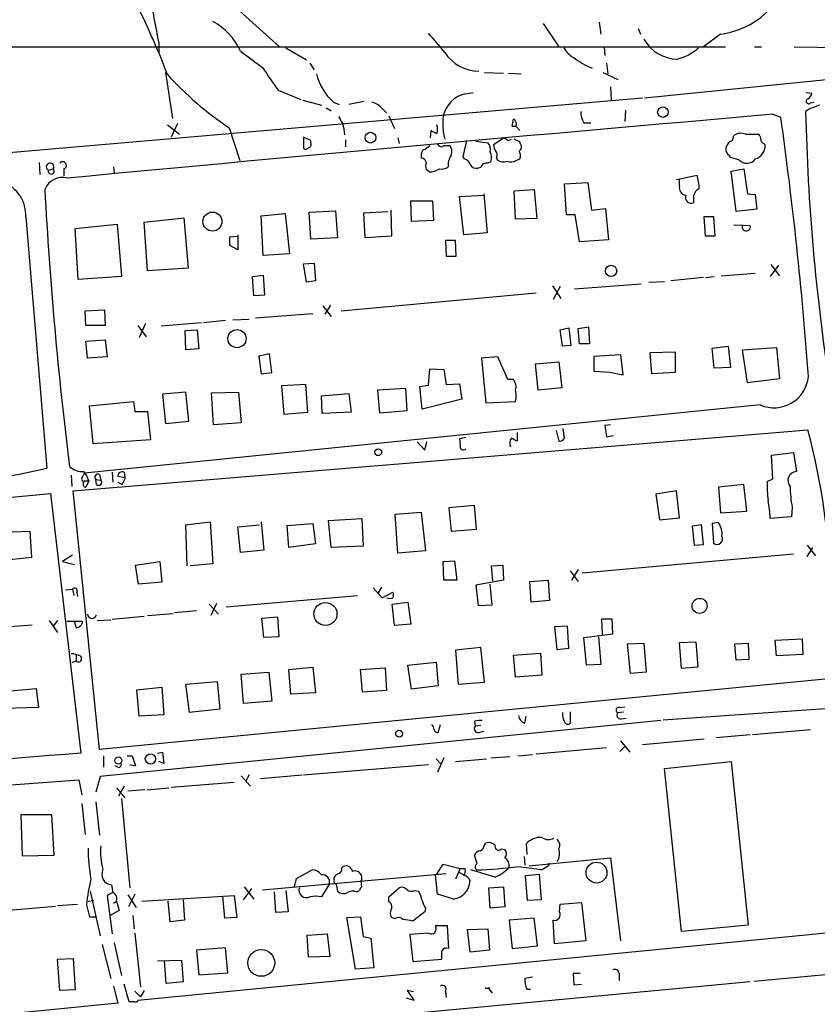
# Model space of a CAD drawing. Extents: x 1 to 970, y 9 to 906.
# Drawn here: x 299 to 395, y 364 to 481 of the extents above; entities that cross this region are included whole.
import ezdxf

# ---------------------------------------------------------------- set-up
doc = ezdxf.new("R2010")
doc.units = 0
doc.header["$MEASUREMENT"] = 0
doc.layers.add('MAIN', color=5, linetype='CONTINUOUS')

msp = doc.modelspace()

# ---------------------------------------------------------------- linework, layer by layer
at = {"layer": 'MAIN'}
for p, q in [((325.2047, 482.8539), (330.3693, 478.1973)), ((368.554, 481.1606), (368.7233, 479.7213)), ((361.8653, 480.9913), (363.728, 478.1973)), ((373.2107, 480.3986), (373.4647, 479.7213)), ((383.032, 479.7213), (381, 478.1973)), ((276.6907, 478.1973), (383.6247, 478.1973)), ((315.976, 478.6206), (315.976, 477.4353)), ((325.7127, 477.6893), (328.3373, 475.7419)), ((331.1313, 478.1126), (333.5867, 476.6733)), ((369.1467, 478.1973), (369.2313, 477.1813)), ((434.1707, 478.1126), (373.9727, 472.1013)), ((387.096, 478.1973), (387.9427, 478.1973)), ((391.8373, 478.1973), (431.3767, 477.8586)), ((316.738, 475.1493), (317.5847, 469.6459)), ((334.01, 476.2499), (334.518, 475.4879)), ((354.838, 475.1493), (357.124, 475.0646)), ((368.9773, 475.1493), (370.7553, 474.3026)), ((369.4007, 476.2499), (369.57, 474.9799)), ((357.7167, 475.0646), (359.2407, 474.9799)), ((330.2, 473.0326), (332.9093, 471.9319)), ((352.6367, 472.6093), (353.4833, 472.7786)), ((369.9087, 473.4559), (369.9933, 471.8473)), ((393.2767, 472.7786), (393.954, 472.6939)), ((373.7187, 472.1013), (243.586, 460.8406)), ((333.1633, 471.8473), (335.3647, 471.2546)), ((336.804, 471.5933), (337.4813, 471.3393)), ((340.4447, 471.6779), (338.6667, 471.3393)), ((393.7847, 471.5086), (394.208, 471.5933)), ((335.9573, 470.9159), (336.55, 470.5773)), ((342.646, 470.8313), (343.154, 470.3233)), ((371.6867, 470.6619), (371.602, 469.3073)), ((393.5307, 470.7466), (393.192, 470.4926)), ((343.408, 469.9846), (344.0853, 468.4606)), ((389.2973, 470.1539), (390.2287, 469.8153)), ((316.992, 468.8839), (318.4313, 467.7833)), ((318.1773, 469.0533), (317.4153, 467.4446)), ((324.358, 468.5453), (325.628, 464.6506)), ((348.4033, 467.3599), (348.488, 468.2066)), ((358.648, 468.7146), (358.14, 468.7146)), ((358.648, 468.7146), (359.0713, 468.2066)), ((366.6913, 469.1379), (367.538, 469.1379)), ((334.0947, 467.0213), (333.248, 467.4446)), ((333.248, 467.4446), (333.248, 466.0899)), ((334.0947, 466.7673), (334.0947, 467.0213)), ((338.2433, 467.1059), (338.2433, 466.2593)), ((344.5087, 467.3599), (344.678, 466.6826)), ((352.298, 465.0739), (352.7213, 467.0213)), ((353.822, 466.9366), (355.2613, 466.7673)), ((357.2087, 467.3599), (355.9387, 466.5133)), ((357.7167, 467.0213), (358.0553, 467.1906)), ((359.0713, 466.8519), (358.394, 467.1906)), ((384.4713, 467.0213), (384.6407, 467.6139)), ((385.9953, 467.7833), (387.604, 467.7833)), ((350.012, 466.4286), (350.6893, 466.4286)), ((359.156, 466.5979), (359.0713, 466.8519)), ((383.7093, 465.7513), (383.7093, 466.2593)), ((388.1967, 466.6826), (388.366, 466.5133)), ((352.4673, 464.8199), (352.298, 465.0739)), ((356.2773, 464.9893), (356.362, 464.7353)), ((358.648, 464.6506), (359.0713, 464.8199)), ((385.2333, 464.7353), (384.2173, 464.9893)), ((301.6673, 464.3966), (301.752, 462.9573)), ((302.768, 463.4653), (303.3607, 463.6346)), ((304.6307, 463.6346), (304.6307, 462.7879)), ((310.5573, 463.8886), (310.642, 463.1266)), ((348.234, 463.2959), (347.8953, 463.5499)), ((354.4147, 463.8039), (354.076, 463.7193)), ((355.6, 464.4813), (355.2613, 464.3119)), ((384.302, 463.3806), (385.826, 463.6346)), ((384.8947, 458.5546), (384.302, 463.3806)), ((385.826, 463.6346), (386.2493, 460.6713)), ((377.7827, 462.3646), (380.238, 462.8726)), ((378.1213, 461.6026), (378.1213, 462.3646)), ((358.394, 461.0099), (360.7647, 461.1793)), ((358.5633, 457.6233), (358.394, 461.0099)), ((360.7647, 461.1793), (361.1033, 457.7079)), ((364.4053, 461.8566), (367.1993, 462.0259)), ((364.6593, 458.1313), (364.4053, 461.8566)), ((367.1993, 462.0259), (367.6227, 458.7239)), ((346.0327, 459.8246), (348.6573, 459.8246)), ((346.1173, 457.3693), (346.0327, 459.8246)), ((348.6573, 459.8246), (348.742, 457.4539)), ((351.8747, 460.3326), (354.7533, 460.5019)), ((352.3827, 455.7606), (351.8747, 460.3326)), ((354.7533, 460.6713), (355.1767, 456.0146)), ((379.8147, 460.0786), (379.8147, 459.5706)), ((386.2493, 460.6713), (387.1807, 460.5866)), ((387.1807, 460.5866), (387.35, 458.8086)), ((343.662, 458.7239), (343.7467, 455.5913)), ((367.6227, 458.7239), (369.316, 458.8933)), ((369.316, 458.8933), (369.6547, 455.1679)), ((387.35, 458.8086), (384.8947, 458.5546)), ((300.0587, 457.8773), (302.5987, 427.9053)), ((314.198, 457.2846), (318.9393, 457.7926)), ((318.9393, 457.7926), (319.4473, 451.7813)), ((328.168, 458.0466), (331.0467, 458.3006)), ((328.422, 453.3053), (328.168, 458.0466)), ((331.0467, 458.3006), (331.5547, 453.4746)), ((333.9253, 458.4699), (337.058, 458.6393)), ((334.0947, 455.2526), (333.9253, 458.4699)), ((337.058, 458.6393), (337.312, 455.4219)), ((340.4447, 458.3853), (343.3233, 458.5546)), ((340.614, 455.4219), (340.4447, 458.3853)), ((361.1033, 457.7079), (358.5633, 457.6233)), ((365.6753, 458.1313), (364.6593, 458.1313)), ((366.1833, 454.9139), (365.6753, 458.1313)), ((381.254, 455.5913), (381.0847, 457.9619)), ((381.0847, 457.9619), (382.1853, 457.9619)), ((382.1853, 457.9619), (382.3547, 455.5913)), ((305.9853, 456.5226), (310.9807, 457.0306)), ((306.324, 450.4266), (305.9853, 456.5226)), ((310.9807, 457.0306), (311.4887, 450.7653)), ((314.6213, 451.4426), (314.198, 457.2846)), ((348.742, 457.4539), (346.1173, 457.3693)), ((384.6407, 456.9459), (386.588, 456.8613)), ((324.4427, 455.5066), (325.374, 455.5913)), ((325.374, 455.7606), (325.374, 453.9826)), ((337.312, 455.4219), (334.0947, 455.2526)), ((343.7467, 455.5913), (340.614, 455.4219)), ((355.1767, 456.0146), (352.3827, 455.7606)), ((369.6547, 455.1679), (366.1833, 454.9139)), ((382.3547, 455.5913), (381.254, 455.5913)), ((325.374, 453.9826), (324.4427, 454.4906)), ((351.3667, 455.0833), (350.1813, 455.0833)), ((350.1813, 455.0833), (350.266, 453.2206)), ((351.4513, 453.2206), (351.3667, 455.0833)), ((331.5547, 453.4746), (328.422, 453.3053)), ((350.266, 453.2206), (351.4513, 453.2206)), ((319.4473, 451.7813), (314.6213, 451.4426)), ((333.248, 452.2893), (334.518, 452.3739)), ((333.5867, 450.0879), (333.248, 452.2893)), ((334.518, 452.3739), (334.6873, 450.2573)), ((389.9747, 452.1199), (388.9587, 450.7653)), ((389.0433, 452.2046), (390.0593, 450.8499)), ((311.4887, 450.7653), (306.324, 450.4266)), ((327.152, 450.7653), (328.422, 450.9346)), ((327.3213, 448.4793), (327.152, 450.7653)), ((328.422, 450.9346), (328.5913, 448.5639)), ((381, 450.6806), (377.1053, 450.2573)), ((381.254, 450.6806), (382.27, 450.7653)), ((383.1167, 450.8499), (387.1807, 451.1886)), ((334.6873, 450.2573), (333.5867, 450.0879)), ((362.966, 449.6646), (363.982, 448.1406)), ((363.8973, 449.5799), (363.0507, 448.0559)), ((365.5907, 449.3259), (373.5493, 449.9186)), ((374.4807, 450.0879), (376.3433, 450.1726)), ((328.5913, 448.5639), (327.3213, 448.4793)), ((337.7353, 446.7013), (361.0187, 448.8179)), ((335.534, 447.2939), (336.55, 446.0239)), ((336.4653, 447.3786), (335.788, 446.2779)), ((307.1707, 446.7013), (309.4567, 446.7859)), ((307.2553, 444.9233), (307.1707, 446.7013)), ((309.4567, 446.7859), (309.5413, 444.9233)), ((327.4907, 445.8546), (334.3487, 446.3626)), ((309.5413, 444.9233), (307.2553, 444.9233)), ((313.436, 444.9233), (314.452, 443.5686)), ((314.3673, 445.1773), (313.6053, 443.4839)), ((321.056, 445.2619), (316.23, 444.8386)), ((323.9347, 445.5159), (321.31, 445.2619)), ((324.7813, 445.6006), (326.7287, 445.6853)), ((363.8973, 444.4153), (364.9133, 444.6693)), ((364.9133, 444.6693), (365.1673, 442.5526)), ((366.014, 444.5846), (367.284, 444.7539)), ((366.1833, 442.7219), (366.014, 444.5846)), ((367.284, 444.7539), (367.3687, 442.7219)), ((319.1087, 444.3306), (320.548, 444.4153)), ((319.1933, 442.0446), (319.1087, 444.3306)), ((320.548, 444.4153), (320.7173, 442.1293)), ((364.1513, 442.4679), (363.8973, 444.4153)), ((307.2553, 443.0606), (309.5413, 443.2299)), ((307.4247, 441.0286), (307.2553, 443.0606)), ((309.5413, 443.2299), (309.7953, 441.1979)), ((365.1673, 442.5526), (364.1513, 442.4679)), ((367.3687, 442.7219), (366.1833, 442.7219)), ((382.016, 442.2139), (383.9633, 442.4679)), ((382.27, 439.8433), (382.016, 442.2139)), ((383.9633, 442.4679), (384.2173, 439.9279)), ((385.6567, 442.0446), (389.7207, 442.2986)), ((389.7207, 442.2986), (390.0593, 438.5733)), ((309.7953, 441.1979), (307.4247, 441.0286)), ((320.7173, 442.1293), (319.1933, 442.0446)), ((329.184, 441.5366), (327.914, 441.2826)), ((327.914, 441.2826), (328.168, 439.1659)), ((329.438, 439.3353), (329.184, 441.5366)), ((356.4467, 441.1979), (354.4993, 441.0286)), ((354.4993, 441.0286), (355.0073, 435.6946)), ((357.632, 438.4886), (356.4467, 441.1979)), ((367.9613, 441.2826), (371.094, 441.4519)), ((367.9613, 439.4199), (367.9613, 441.2826)), ((371.094, 441.4519), (371.348, 438.9966)), ((374.65, 441.7059), (377.6133, 441.7906)), ((374.8193, 439.1659), (374.65, 441.7059)), ((377.6133, 441.7906), (377.6133, 439.3353)), ((386.2493, 438.0653), (385.6567, 442.0446)), ((360.934, 440.3513), (363.728, 440.6053)), ((361.2727, 437.2186), (360.934, 440.3513)), ((363.728, 440.6053), (364.0667, 437.4726)), ((384.2173, 439.9279), (382.27, 439.8433)), ((328.168, 439.1659), (329.438, 439.3353)), ((348.1493, 437.8113), (348.3187, 439.7586)), ((348.3187, 439.7586), (350.012, 439.6739)), ((350.012, 439.6739), (350.266, 437.8959)), ((369.824, 439.3353), (367.9613, 439.4199)), ((371.348, 438.9966), (369.824, 439.3353)), ((377.6133, 439.3353), (374.8193, 439.1659)), ((333.502, 437.8959), (330.6233, 437.7266)), ((330.6233, 437.7266), (330.8773, 434.3399)), ((333.756, 434.5939), (333.502, 437.8959)), ((347.1333, 437.6419), (348.1493, 437.8113)), ((347.3873, 434.9326), (347.1333, 437.6419)), ((350.266, 437.8959), (351.8747, 437.9806)), ((351.8747, 437.9806), (352.1287, 436.1179)), ((358.3093, 438.4886), (357.632, 438.4886)), ((390.0593, 438.5733), (386.2493, 438.0653)), ((319.1933, 436.9646), (316.3993, 436.7106)), ((316.3993, 436.7106), (316.738, 433.2393)), ((319.532, 433.4933), (319.1933, 436.9646)), ((322.2413, 436.8799), (325.4587, 436.9646)), ((322.4953, 433.0699), (322.2413, 436.8799)), ((325.4587, 436.9646), (325.7973, 433.3239)), ((335.3647, 436.5413), (338.6667, 436.7953)), ((335.4493, 434.4246), (335.3647, 436.5413)), ((338.6667, 436.7953), (338.9207, 434.5939)), ((345.44, 437.3879), (342.0533, 437.2186)), ((342.0533, 437.2186), (342.3073, 434.5093)), ((345.6093, 434.7633), (345.44, 437.3879)), ((364.0667, 437.4726), (361.2727, 437.2186)), ((387.7733, 435.4406), (307.086, 427.3126)), ((307.6787, 435.3559), (312.928, 435.8639)), ((308.102, 430.7839), (307.6787, 435.3559)), ((312.928, 435.8639), (313.0973, 434.6786)), ((352.1287, 436.1179), (347.3873, 434.9326)), ((355.0073, 435.6946), (358.5633, 435.8639)), ((313.0973, 434.6786), (314.6213, 434.6786)), ((314.6213, 434.6786), (314.96, 431.2919)), ((330.8773, 434.3399), (333.756, 434.5939)), ((338.9207, 434.5939), (335.4493, 434.4246)), ((342.3073, 434.5093), (345.6093, 434.7633)), ((316.738, 433.2393), (319.532, 433.4933)), ((325.7973, 433.3239), (322.4953, 433.0699)), ((369.9087, 433.0699), (369.2313, 432.9853)), ((369.2313, 432.9853), (369.4007, 431.6306)), ((305.7313, 425.1959), (393.446, 432.4773)), ((358.7327, 432.1386), (358.7327, 431.1226)), ((363.3893, 432.3926), (363.728, 431.1226)), ((364.4053, 431.4613), (364.236, 432.6466)), ((369.4007, 431.6306), (370.2473, 431.7999)), ((314.96, 431.2919), (308.102, 430.7839)), ((346.7947, 431.0379), (347.726, 430.0219)), ((347.726, 430.0219), (347.98, 431.0379)), ((352.6367, 431.5459), (351.8747, 431.3766)), ((389.128, 429.4293), (391.7527, 429.7679)), ((389.2973, 426.6353), (389.128, 429.4293)), ((391.7527, 429.7679), (392.0913, 427.4819)), ((305.4773, 427.0586), (305.562, 425.7039)), ((306.9167, 426.9739), (307.086, 427.3126)), ((308.864, 427.1433), (309.0333, 426.4659)), ((310.388, 427.3973), (310.4727, 426.2119)), ((311.8273, 427.3973), (311.912, 426.7199)), ((307.0013, 426.3813), (307.594, 426.3813)), ((307.594, 426.3813), (307.2553, 425.6193)), ((308.4407, 426.5506), (309.0333, 426.4659)), ((308.5253, 425.9579), (308.4407, 426.5506)), ((311.9967, 426.7199), (311.0653, 426.8893)), ((311.0653, 426.2119), (311.5733, 425.9579)), ((311.5733, 425.9579), (311.9967, 426.7199)), ((385.826, 425.9579), (382.778, 425.6193)), ((386.1647, 422.7406), (385.826, 425.9579)), ((388.62, 426.2966), (389.2973, 426.6353)), ((240.7073, 419.0153), (303.022, 424.8573)), ((303.022, 424.8573), (306.6627, 393.8693)), ((308.864, 394.2926), (305.7313, 425.1959)), ((377.7827, 425.1959), (375.3273, 424.7726)), ((375.3273, 424.7726), (375.7507, 421.7246)), ((378.1213, 421.9786), (377.7827, 425.1959)), ((382.778, 425.6193), (383.032, 422.5713)), ((353.6527, 423.4179), (350.6047, 423.1639)), ((353.9067, 420.6239), (353.6527, 423.4179)), ((344.17, 422.4019), (347.3027, 422.6559)), ((344.5087, 417.7453), (344.17, 422.4019)), ((347.3027, 422.6559), (347.8107, 417.9993)), ((350.6047, 423.1639), (350.8587, 420.3699)), ((383.032, 422.5713), (386.1647, 422.7406)), ((391.5833, 423.2486), (391.4987, 422.0633)), ((319.1933, 421.1319), (322.072, 421.4706)), ((319.3627, 416.2213), (319.1933, 421.1319)), ((322.072, 421.4706), (322.4107, 416.4753)), ((325.374, 420.8779), (327.9987, 421.1319)), ((328.168, 421.4706), (328.5067, 418.0839)), ((331.3007, 421.0473), (334.3487, 421.3013)), ((331.47, 418.4226), (331.3007, 421.0473)), ((334.3487, 421.3013), (334.6873, 418.8459)), ((336.2113, 421.6399), (340.1907, 421.8939)), ((336.55, 418.4226), (336.2113, 421.6399)), ((340.1907, 421.8939), (340.36, 418.5919)), ((375.7507, 421.7246), (378.1213, 421.9786)), ((380.746, 421.1319), (379.6453, 420.9626)), ((381, 418.7613), (380.746, 421.1319)), ((382.778, 421.3859), (382.016, 421.3013)), ((382.016, 421.3013), (382.1853, 418.9306)), ((391.4987, 422.0633), (388.9587, 421.8939)), ((298.45, 420.2853), (300.5667, 420.3699)), ((300.5667, 420.3699), (300.736, 417.2373)), ((325.7127, 417.8299), (325.374, 420.8779)), ((350.8587, 420.3699), (353.9067, 420.6239)), ((379.6453, 420.9626), (379.8993, 418.6766)), ((334.6873, 418.8459), (331.47, 418.4226)), ((379.8993, 418.6766), (381, 418.7613)), ((393.3613, 418.6766), (394.3773, 417.4066)), ((305.6467, 417.4913), (304.4613, 416.7293)), ((328.5067, 418.0839), (325.7127, 417.8299)), ((340.36, 418.5919), (336.55, 418.4226)), ((347.8107, 417.9993), (344.5087, 417.7453)), ((366.522, 415.3746), (391.7527, 417.6606)), ((393.3613, 417.3219), (394.0387, 418.4226)), ((300.736, 417.2373), (295.9947, 416.7293)), ((304.4613, 416.7293), (305.9007, 416.3906)), ((313.182, 416.3059), (316.0607, 416.7293)), ((316.0607, 416.7293), (316.3147, 414.2739)), ((322.4107, 416.4753), (319.7013, 416.2213)), ((349.9273, 416.7293), (351.282, 416.8139)), ((350.012, 414.5279), (349.9273, 416.7293)), ((351.282, 416.8139), (351.536, 414.5279)), ((313.5207, 414.0199), (313.182, 416.3059)), ((355.6847, 416.2213), (357.0393, 416.3059)), ((355.854, 414.4433), (355.6847, 416.2213)), ((357.0393, 416.3059), (357.124, 414.5279)), ((365.0827, 415.6286), (366.014, 414.3586)), ((366.014, 415.7979), (365.252, 414.5279)), ((316.3147, 414.2739), (313.5207, 414.0199)), ((351.536, 414.5279), (350.012, 414.5279)), ((357.124, 414.5279), (353.822, 413.9353)), ((355.7693, 411.5646), (355.5153, 414.0199)), ((360.2567, 414.3586), (362.458, 414.5279)), ((360.426, 411.9033), (360.2567, 414.3586)), ((362.458, 414.5279), (362.6273, 412.0726)), ((304.8, 413.3426), (305.6467, 413.4273)), ((305.6467, 413.4273), (305.816, 412.6653)), ((306.1547, 413.0886), (306.2393, 412.5806)), ((341.5453, 413.5966), (342.646, 412.4113)), ((342.5613, 413.6813), (342.138, 413.0039)), ((342.646, 412.4113), (343.916, 413.0886)), ((353.822, 413.9353), (354.076, 411.4799)), ((321.9873, 411.6493), (323.088, 410.4639)), ((322.834, 411.7339), (322.1567, 410.2946)), ((324.0193, 411.3106), (339.6827, 412.6653)), ((343.8313, 411.6493), (345.694, 411.9033)), ((344.0853, 409.1093), (343.8313, 411.6493)), ((345.694, 411.9033), (346.0327, 409.2786)), ((362.6273, 412.0726), (360.426, 411.9033)), ((314.6213, 410.2946), (317.6693, 410.5486)), ((317.8387, 410.6333), (320.4633, 410.8873)), ((354.076, 411.4799), (355.7693, 411.5646)), ((302.8527, 409.7019), (303.8687, 408.2626)), ((303.8687, 409.7019), (303.3607, 409.0246)), ((304.9693, 409.6173), (306.832, 409.6173)), ((306.07, 408.8553), (305.9007, 409.6173)), ((308.61, 409.7019), (310.2187, 409.7866)), ((310.388, 409.8713), (314.198, 410.2099)), ((328.2527, 409.9559), (330.1153, 410.1253)), ((328.5067, 407.6699), (328.2527, 409.9559)), ((330.1153, 410.1253), (330.2847, 407.7546)), ((346.0327, 409.2786), (344.0853, 409.1093)), ((370.078, 409.8713), (368.808, 409.8713)), ((368.808, 409.8713), (368.8927, 408.0086)), ((370.1627, 408.0933), (370.078, 409.8713)), ((288.1207, 408.1779), (300.8207, 409.1939)), ((364.744, 409.0246), (363.22, 408.9399)), ((363.22, 408.9399), (363.474, 406.2306)), ((364.9133, 406.3999), (364.744, 409.0246)), ((366.6913, 407.6699), (370.1627, 408.0933)), ((330.2847, 407.7546), (328.5067, 407.6699)), ((367.03, 404.3679), (366.6913, 407.6699)), ((368.4693, 407.7546), (368.7233, 404.4526)), ((371.9407, 406.9079), (373.888, 406.9926)), ((372.2793, 403.3519), (371.9407, 406.9079)), ((373.888, 406.9926), (374.142, 403.5213)), ((378.1213, 407.0773), (380.0687, 407.1619)), ((378.3753, 403.9446), (378.1213, 407.0773)), ((380.0687, 407.1619), (380.3227, 404.1139)), ((384.7253, 406.9079), (386.334, 406.9926)), ((384.8947, 404.9606), (384.7253, 406.9079)), ((386.334, 406.9926), (386.4187, 405.0453)), ((389.5513, 407.3313), (392.7687, 407.5006)), ((389.7207, 405.4686), (389.5513, 407.3313)), ((392.7687, 407.5006), (392.8533, 405.6379)), ((354.4147, 406.4846), (351.3667, 406.1459)), ((351.3667, 406.1459), (351.7053, 402.0819)), ((354.838, 402.3359), (354.4147, 406.4846)), ((358.3093, 405.5533), (361.5267, 405.8073)), ((361.5267, 405.8073), (361.696, 403.1826)), ((363.474, 406.2306), (364.9133, 406.3999)), ((306.07, 404.8759), (305.562, 404.6219)), ((306.07, 405.5533), (306.07, 404.8759)), ((345.694, 404.3679), (349.0807, 404.7066)), ((349.0807, 404.7066), (349.3347, 401.9126)), ((358.5633, 402.9286), (358.3093, 405.5533)), ((386.4187, 405.0453), (384.8947, 404.9606)), ((392.8533, 405.6379), (389.7207, 405.4686)), ((325.7973, 403.2673), (329.0993, 403.5213)), ((329.0993, 403.5213), (329.438, 400.0499)), ((331.47, 403.8599), (334.3487, 404.1139)), ((331.724, 400.8966), (331.47, 403.8599)), ((334.3487, 404.1139), (334.6873, 401.0659)), ((340.0213, 403.8599), (342.9847, 404.0293)), ((340.2753, 401.1506), (340.0213, 403.8599)), ((342.9847, 404.0293), (343.154, 401.3199)), ((346.1173, 401.4893), (345.694, 404.3679)), ((368.7233, 404.4526), (367.03, 404.3679)), ((374.142, 403.5213), (372.2793, 403.3519)), ((380.3227, 404.1139), (378.3753, 403.9446)), ((397.1713, 402.8439), (308.864, 394.2926)), ((319.1933, 402.0819), (322.9187, 402.4206)), ((322.9187, 402.4206), (323.2573, 399.1186)), ((326.0513, 399.7959), (325.7973, 403.2673)), ((351.7053, 402.0819), (354.838, 402.3359)), ((361.696, 403.1826), (358.5633, 402.9286)), ((297.3493, 401.2353), (301.3287, 401.5739)), ((301.3287, 401.5739), (301.5827, 399.2879)), ((313.3513, 401.4046), (316.3147, 401.7433)), ((313.6053, 398.2719), (313.3513, 401.4046)), ((316.3147, 401.7433), (316.5687, 398.4413)), ((319.6167, 398.6953), (319.1933, 402.0819)), ((334.6873, 401.0659), (331.724, 400.8966)), ((343.154, 401.3199), (340.2753, 401.1506)), ((349.3347, 401.9126), (346.1173, 401.4893)), ((329.438, 400.0499), (326.0513, 399.7959)), ((301.5827, 399.2879), (297.434, 399.2033)), ((323.2573, 399.1186), (319.6167, 398.6953)), ((365.0827, 398.7799), (365.0827, 397.4253)), ((370.7553, 398.6953), (371.4327, 398.7799)), ((371.0093, 399.2879), (371.602, 399.3726)), ((376.174, 397.8486), (397.256, 399.2879)), ((375.92, 397.7639), (308.9487, 391.0753)), ((316.5687, 398.4413), (313.6053, 398.2719)), ((353.6527, 397.6793), (353.7373, 397.0866)), ((359.664, 397.4253), (359.8333, 398.2719)), ((371.1787, 397.9333), (371.7713, 398.0179)), ((349.3347, 396.3246), (349.5887, 397.2559)), ((354.4147, 397.1713), (353.7373, 397.0866)), ((354.1607, 396.3246), (354.7533, 396.4939)), ((386.842, 396.0706), (393.7847, 396.6633)), ((371.094, 395.3086), (372.1947, 393.9539)), ((373.7187, 394.8853), (381.0847, 395.5626)), ((382.524, 395.7319), (386.588, 396.0706)), ((361.0187, 393.7846), (369.4007, 394.5466)), ((371.602, 394.6313), (371.0093, 394.0386)), ((309.372, 393.5306), (309.372, 392.1759)), ((312.166, 393.5306), (312.7587, 393.5306)), ((312.7587, 393.5306), (313.182, 392.3453)), ((315.8067, 393.8693), (316.3993, 393.9539)), ((316.5687, 392.5993), (315.976, 392.8533)), ((316.3993, 393.9539), (316.5687, 392.5993)), ((349.0807, 393.1919), (349.5887, 392.5993)), ((350.012, 393.2766), (349.25, 391.5833)), ((351.3667, 392.8533), (355.092, 393.1919)), ((355.6, 393.2766), (357.886, 393.4459)), ((358.8173, 393.5306), (360.5953, 393.6999)), ((376.3433, 392.0066), (384.302, 392.8533)), ((384.302, 392.8533), (386.334, 373.2953)), ((311.0653, 392.1759), (310.7267, 392.3453)), ((313.182, 392.3453), (312.5047, 392.4299)), ((333.248, 391.2446), (348.1493, 392.5146)), ((378.3753, 372.5333), (376.3433, 392.0066)), ((247.3113, 386.4186), (306.4087, 390.6519)), ((306.4087, 390.6519), (306.7473, 388.8739)), ((308.9487, 391.0753), (308.4407, 389.2126)), ((325.7973, 391.1599), (326.898, 389.8899)), ((326.7287, 391.2446), (326.3053, 390.4826)), ((328.0833, 390.8213), (333.0787, 391.2446)), ((310.896, 389.7206), (311.912, 388.5353)), ((311.8273, 389.8899), (311.15, 388.7046)), ((314.2827, 389.4666), (312.2507, 389.2973)), ((314.5367, 389.4666), (317.1613, 389.7206)), ((317.4153, 389.8053), (324.9507, 390.3979)), ((311.4887, 388.4506), (312.5047, 377.7826)), ((306.7473, 387.8579), (307.1707, 384.1326)), ((308.4407, 388.0273), (308.864, 384.0479)), ((303.1913, 386.5033), (299.466, 386.5033)), ((299.466, 386.5033), (299.6353, 381.5926)), ((303.4453, 381.6773), (303.1913, 386.5033)), ((354.838, 382.8626), (355.0073, 383.1166)), ((356.87, 382.4393), (357.2933, 382.3546)), ((359.8333, 383.0319), (359.918, 381.7619)), ((299.6353, 381.5926), (303.4453, 381.6773)), ((353.9913, 380.6613), (353.6527, 381.6773)), ((359.5793, 381.5079), (359.664, 380.4919)), ((360.172, 380.4073), (369.9087, 381.3386)), ((369.9087, 381.3386), (371.094, 371.4326)), ((332.4013, 378.8833), (334.264, 379.8993)), ((337.82, 380.1533), (337.9893, 380.3226)), ((349.1653, 379.3913), (349.9273, 380.5766)), ((349.9273, 380.5766), (351.9593, 380.0686)), ((351.9593, 380.0686), (351.3667, 378.7986)), ((351.9593, 380.0686), (352.552, 380.0686)), ((356.108, 379.0526), (353.2293, 379.8993)), ((358.902, 380.3226), (361.3573, 379.9839)), ((362.5427, 380.4919), (362.6273, 380.7459)), ((328.3373, 377.5286), (350.266, 379.4759)), ((332.1473, 377.8673), (332.4013, 378.8833)), ((336.8887, 378.7139), (336.8887, 379.0526)), ((348.996, 379.3066), (349.1653, 379.3913)), ((349.25, 377.0206), (348.996, 379.3066)), ((351.79, 379.6453), (352.3827, 379.3066)), ((359.7487, 379.2219), (361.3573, 379.3913)), ((360.0027, 376.2586), (359.7487, 379.2219)), ((361.3573, 379.3913), (361.6113, 376.3433)), ((310.3033, 378.1213), (310.4727, 377.1899)), ((326.0513, 376.3433), (327.0673, 377.6979)), ((326.136, 377.8673), (327.3213, 376.4279)), ((336.296, 378.2059), (335.3647, 376.6819)), ((337.1427, 378.2059), (337.312, 377.3593)), ((340.1907, 377.8673), (340.106, 378.5446)), ((343.408, 376.6819), (344.678, 377.7826)), ((355.346, 377.7826), (357.124, 377.8673)), ((355.5153, 375.3273), (355.346, 377.7826)), ((357.124, 377.8673), (357.2933, 375.4966)), ((307.7633, 377.3593), (308.9487, 372.0253)), ((310.4727, 377.1899), (309.7953, 376.8513)), ((309.7953, 376.8513), (310.388, 372.2793)), ((312.2507, 376.9359), (313.2667, 375.4119)), ((313.0973, 377.0206), (312.3353, 375.4966)), ((313.944, 376.1739), (324.9507, 376.8513)), ((318.8547, 376.3433), (319.024, 373.8879)), ((323.85, 374.1419), (323.596, 376.7666)), ((324.9507, 376.8513), (325.2893, 374.2266)), ((329.946, 374.8193), (329.7767, 377.2746)), ((331.1313, 377.4439), (331.3853, 374.9039)), ((339.598, 377.2746), (339.9367, 377.4439)), ((343.408, 376.0893), (343.408, 376.6819)), ((346.5407, 377.4439), (346.964, 377.3593)), ((351.1973, 376.4279), (349.25, 377.0206)), ((361.6113, 376.3433), (360.0027, 376.2586)), ((284.6493, 373.8879), (303.6147, 375.5813)), ((303.8687, 375.6659), (306.2393, 375.8353)), ((307.34, 375.7506), (307.6787, 374.3113)), ((307.5093, 376.1739), (308.1867, 376.2586)), ((310.5573, 375.9199), (310.896, 376.1739)), ((310.896, 376.1739), (311.2347, 375.0733)), ((317.3307, 373.7186), (317.0767, 376.1739)), ((347.8107, 375.3273), (347.726, 374.9039)), ((357.2933, 375.4966), (355.5153, 375.3273)), ((363.8127, 374.9039), (363.8973, 375.8353)), ((363.8973, 375.8353), (366.4373, 376.0046)), ((366.4373, 376.0046), (366.9453, 371.4326)), ((307.6787, 374.3113), (308.4407, 374.3113)), ((311.2347, 375.0733), (310.134, 374.4806)), ((312.8433, 374.4806), (313.0127, 372.8719)), ((325.2893, 374.2266), (323.85, 374.1419)), ((331.3853, 374.9039), (329.946, 374.8193)), ((338.4127, 374.2266), (340.0213, 374.3113)), ((339.4287, 368.0459), (338.4127, 374.2266)), ((340.0213, 374.3113), (340.36, 371.9406)), ((344.17, 374.0573), (343.7467, 374.2266)), ((347.726, 374.9039), (346.2867, 373.8033)), ((360.7647, 374.1419), (357.8013, 373.8879)), ((361.188, 370.8399), (360.7647, 374.1419)), ((319.024, 373.8879), (317.3307, 373.7186)), ((350.4353, 373.2106), (348.996, 373.2106)), ((350.6047, 370.5013), (350.4353, 373.2106)), ((352.806, 372.7873), (355.2613, 372.8719)), ((355.2613, 372.8719), (355.4307, 370.3319)), ((357.8013, 373.8879), (358.14, 370.5013)), ((363.22, 371.0939), (363.0507, 373.8879)), ((386.334, 373.2953), (378.3753, 372.5333)), ((313.0973, 372.3639), (313.7747, 365.9293)), ((400.2193, 372.7873), (313.436, 364.3206)), ((333.6713, 372.1099), (336.042, 372.2793)), ((333.8407, 369.4853), (333.6713, 372.1099)), ((336.042, 372.2793), (336.3807, 369.5699)), ((340.36, 371.9406), (341.2913, 371.7713)), ((341.2913, 371.7713), (341.63, 368.2153)), ((348.1493, 372.3639), (345.948, 372.1946)), ((345.948, 372.1946), (346.2867, 368.9773)), ((353.1447, 370.0779), (352.806, 372.7873)), ((309.2027, 371.0093), (310.2187, 366.9453)), ((310.642, 371.1786), (311.4887, 367.2839)), ((323.9347, 370.5859), (320.4633, 370.3319)), ((324.1887, 367.6226), (323.9347, 370.5859)), ((358.14, 370.5013), (361.188, 370.8399)), ((366.9453, 371.4326), (363.22, 371.0939)), ((303.8687, 369.2313), (305.7313, 369.3159)), ((305.7313, 369.3159), (305.9853, 365.5906)), ((320.4633, 370.3319), (320.7173, 367.3686)), ((336.3807, 369.5699), (333.8407, 369.4853)), ((355.4307, 370.3319), (353.1447, 370.0779)), ((304.1227, 365.5059), (303.8687, 369.2313)), ((315.8067, 369.0619), (318.6853, 369.1466)), ((316.8227, 366.3526), (316.6533, 369.0619)), ((318.6853, 369.1466), (318.8547, 366.5219)), ((341.63, 368.2153), (339.4287, 368.0459)), ((346.2867, 368.9773), (349.758, 369.2313)), ((320.7173, 367.3686), (324.1887, 367.6226)), ((360.5953, 367.1146), (359.664, 366.9453)), ((366.268, 367.5379), (365.4213, 367.5379)), ((365.4213, 367.5379), (365.506, 366.1833)), ((370.9247, 367.5379), (370.9247, 366.6913)), ((387.0113, 366.6066), (400.7273, 367.8766)), ((310.5573, 366.0139), (311.0653, 363.9819)), ((312.42, 364.1513), (311.8273, 366.2679)), ((386.588, 366.5219), (312.2507, 359.5793)), ((318.8547, 366.5219), (316.8227, 366.3526)), ((355.2613, 365.8446), (355.7693, 365.1673)), ((365.506, 366.1833), (366.4373, 366.2679)), ((305.9853, 365.5906), (304.1227, 365.5059)), ((313.0973, 365.4213), (313.7747, 364.7439)), ((314.198, 365.5059), (313.7747, 364.7439)), ((346.456, 364.3206), (345.5247, 364.5746)), ((346.3713, 365.3366), (345.6093, 365.5059)), ((345.6093, 365.5059), (346.456, 364.3206)), ((350.1813, 365.4213), (350.266, 364.6593)), ((359.918, 365.6753), (360.3413, 365.6753)), ((311.0653, 363.9819), (249.174, 357.8859)), ((313.0973, 364.1513), (312.42, 364.1513))]:
    msp.add_line(p, q, dxfattribs=at)
for centre, radius in [((376.1477, 470.4157), 0.6263), ((341.2343, 467.3688), 0.64), ((322.3583, 457.3424), 1.1358), ((369.9629, 451.4579), 0.6722), ((325.294, 443.3611), 1.0808), ((342.1555, 429.7943), 0.4099), ((335.8555, 410.4767), 1.3756), ((380.5299, 411.4453), 0.8955), ((344.6497, 396.1741), 0.4084), ((311.1229, 392.9735), 0.4267), ((314.9532, 393.1559), 0.6117), ((368.2238, 379.5858), 1.2476), ((328.1979, 368.7991), 1.5974)]:
    msp.add_circle(centre, radius, dxfattribs=at)
for centre, radius, start, end in [((236.9273, 444.5426), 85.625, 20.761826, 29.793294), ((408.6382, 498.6939), 94.8115, 188.52931, 192.22305), ((381.6676, 489.7089), 10.0803, 277.77899, 326.354703), ((318.873, 474.6492), 7.4849, 23.964121, 61.793913), ((334.7613, 466.4285), 18.926, 35.876511, 44.977309), ((377.8827, 481.3088), 4.5509, 208.624527, 269.806115), ((354.249, 480.3338), 5.0159, 214.124418, 268.991327), ((366.9457, 479.5523), 2.9939, 208.742881, 241.257119), ((376.714, 481.9788), 5.3468, 282.456628, 313.689766), ((371.8584, 485.3952), 10.5858, 233.123716, 246.912279), ((1006.5984, 940.0654), 821.9698, 214.3947335, 214.6239148), ((346.4375, 501.6048), 39.7547, 222.210624, 236.262165), ((341.5293, 476.7315), 6.9806, 194.53213, 227.397083), ((340.9311, 469.4125), 2.2257, 39.602208, 78.469446), ((353.2381, 469.2985), 3.365, 100.295404, 169.704596), ((393.5598, 471.7256), 0.3125, 111.358743, 316.024188), ((393.1439, 472.7724), 0.8139, 291.787031, 354.465227), ((368.7569, 470.3739), 2.4071, 177.173492, 210.895178), ((648.8631, 476.3455), 255.7381, 181.311403, 188.704635), ((521.2079, 132.3509), 361.681, 110.442383, 110.671566), ((1323.3331, -10325.6144), 10836.0987, 94.9448425, 95.39209785), ((549.3005, 596.4765), 246.8296, 210.85116, 211.080343), ((356.5484, 468.9539), 6.6883, 171.868807, 195.286074), ((146.5208, 511.4687), 215.8949, 348.578099, 348.807251), ((357.9143, 468.9122), 0.7598, 344.926751, 58.678028), ((-67.8846, 405.33), 462.6296, 4.152209, 8.01247), ((333.0892, 467.4492), 5.0756, 2.816462, 18.423526), ((433.4966, 637.3521), 189.3057, 243.31696, 243.546156), ((347.7274, 468.3759), 1.525, 340.542042, 19.457958), ((442.1126, 594.1905), 152.6259, 236.200557, 236.42974), ((384.8102, 465.9204), 1.1519, 107.110409, 162.889591), ((385.4674, 466.5036), 1.3843, 67.582944, 126.670394), ((386.9005, 467.131), 0.9594, 3.561805, 42.837328), ((388.3066, 467.1228), 0.4537, 171.405541, 255.982133), ((333.5058, 466.4018), 0.4047, 230.42467, 325.846582), ((333.7701, 466.5556), 0.3875, 280.497939, 33.11188), ((348.6571, 465.201), 1.3865, 148.733619, 192.344134), ((347.0569, 467.5722), 1.703, 284.108052, 317.813219), ((349.6812, 466.7393), 0.4538, 198.155459, 316.794651), ((349.8848, 465.7089), 1.0794, 334.448571, 41.81559), ((354.4714, 466.0054), 1.0975, 342.019049, 43.966292), ((357.4608, 466.5973), 1.5244, 183.158773, 213.708832), ((355.745, 465.3159), 0.6245, 328.468229, 44.202024), ((358.6673, 466.2554), 0.5968, 302.358529, 35.024268), ((358.2619, 465.2159), 0.9011, 333.929748, 36.452783), ((193.4287, 338.3472), 228.9946, 33.575504, 33.804645), ((386.6859, 466.4278), 1.6823, 287.104732, 2.913259), ((347.3134, 464.3174), 0.5873, 7.750666, 91.043932), ((352.4674, 464.1214), 1.9613, 145.108258, 186.817017), ((352.1711, 463.8462), 1.0177, 16.932196, 73.080214), ((354.3186, 464.9854), 1.377, 338.525431, 29.649919), ((357.0817, 465.5398), 1.0794, 228.18441, 295.55143), ((358.0085, 465.767), 1.2866, 248.994142, 299.805089), ((386.173, 465.5597), 1.2501, 221.260518, 323.715855), ((302.9736, 463.8676), 0.4518, 328.955775, 242.930178), ((303.1127, 463.3806), 0.355, 166.194739, 45.684778), ((304.4793, 464.0502), 0.4423, 290.016307, 143.725967), ((348.9123, 463.9732), 1.1016, 157.396939, 202.59826), ((348.347, 465.1437), 1.8513, 266.500503, 305.395925), ((349.7156, 464.8625), 1.2631, 256.433519, 309.555259), ((353.8925, 464.5517), 0.8524, 208.681808, 282.43184), ((355.0919, 463.6347), 0.6981, 75.955794, 165.97172), ((304.4754, 460.3045), 2.3033, 75.450919, 157.678452), ((373.6352, 461.0057), 6.8617, 2.156514, 15.787915), ((295.9261, 458.1374), 4.1408, 356.398635, 69.897257), ((763.7623, 485.7972), 462.0739, 183.053992, 187.176178), ((379.0027, 461.3987), 0.9047, 166.974528, 262.416238), ((380.9209, 460.2326), 1.1169, 112.581589, 187.925512), ((379.5667, 460.254), 0.727, 160.062008, 289.9454), ((386.1068, 456.7324), 0.4982, 154.623189, 14.995873), ((70.4427, 454.9986), 254.0005, 359.885409, 0.114591), ((389.4099, 439.2454), 4.142, 246.725484, 354.206545), ((357.1663, 437.5996), 1.448, 344.744881, 37.874984), ((355.8972, 436.5413), 2.7508, 345.744007, 14.253974), ((319.3489, 412.2431), 76.8102, 0.56752, 15.273758), ((350.0107, 430.784), 1.9559, 355.031528, 17.636421), ((352.3403, 430.4707), 0.4073, 159.308936, 316.691117), ((358.7751, 430.8898), 0.9191, 141.55146, 208.924416), ((273.714, 261.932), 189.3506, 63.320357, 63.549527), ((363.8126, 431.7999), 0.6826, 262.88019, 330.261365), ((306.8782, 429.8455), 2.3668, 228.437629, 272.981361), ((281.9303, 515.1585), 89.6677, 271.791797, 283.326501), ((307.1909, 426.6187), 0.4488, 127.666685, 245.010871), ((304.327, 425.3318), 3.4314, 17.809238, 38.798798), ((308.6894, 426.8205), 0.367, 61.59139, 227.340907), ((311.5818, 426.9401), 0.519, 61.765797, 185.61722), ((392.1662, 426.3975), 1.087, 93.95117, 219.651017), ((307.2531, 425.9691), 0.3498, 136.042469, 270.360346), ((308.7793, 426.2119), 0.3592, 225, 45), ((403.5036, 425.7035), 14.8954, 177.718015, 186.525906), ((407.7451, 426.1613), 16.4222, 181.596042, 190.216253), ((376.8892, 421.5192), 12.0753, 1.778188, 11.906888), ((380.9339, 420.0406), 2.2826, 353.376241, 36.11134), ((382.6086, 419.4555), 0.6743, 231.11593, 28.499265), ((305.9007, 413.2579), 0.3053, 326.315138, 146.299523), ((343.2813, 412.75), 0.7194, 331.913927, 28.079046), ((343.535, 413.2154), 0.8898, 244.647392, 295.352608), ((307.9818, 410.5103), 0.559, 184.761088, 346.44846), ((306.1124, 409.5749), 0.7208, 266.627938, 3.372062), ((305.3288, 402.5672), 3.1589, 66.705668, 87.305524), ((306.3552, 405.1455), 0.3925, 223.389368, 55.411027), ((366.5608, 398.6717), 2.4096, 179.438831, 206.551227), ((370.8823, 398.9916), 0.3224, 66.799076, 246.799076), ((371.1195, 398.399), 0.4695, 140.86944, 277.24461), ((354.3724, 394.9252), 2.8466, 85.73699, 104.645007), ((359.9971, 398.4752), 1.1015, 186.181077, 252.397417), ((364.8004, 397.7358), 0.4196, 199.665766, 312.276444), ((347.8697, 396.6039), 0.9588, 3.551733, 42.844497), ((349.2669, 396.7732), 0.4537, 194.017867, 278.59446), ((354.1015, 396.7903), 0.4695, 140.86944, 277.24461), ((1567.8639, -14594.6917), 15041.5288, 94.80978017, 95.03896331), ((311.1712, 392.4722), 0.3147, 250.332702, 42.282263), ((361.5718, 381.4399), 2.3573, 86.979803, 137.518668), ((362.4772, 384.7984), 1.2725, 232.127781, 301.142907), ((363.0656, 382.866), 0.788, 327.211471, 58.783105), ((328.3002, 382.5361), 20.7909, 180.033621, 190.356141), ((316.6132, 382.0584), 7.614, 174.577611, 195.810711), ((354.0279, 382.9411), 0.8139, 291.787031, 354.465227), ((355.3459, 382.0721), 1.098, 46.047932, 107.961359), ((356.5275, 382.7202), 0.443, 161.25013, 320.643246), ((356.6163, 381.8466), 0.8464, 323.116564, 36.883436), ((361.8903, 381.872), 1.9233, 330.169021, 17.155514), ((354.4088, 381.3748), 0.8144, 95.553068, 158.194671), ((356.6826, 380.3892), 1.1289, 352.297695, 57.248916), ((310.4064, 379.386), 1.2688, 151.885809, 265.339479), ((334.3204, 378.6857), 1.2149, 30.734063, 92.66081), ((337.1427, 380.0686), 0.6826, 299.738635, 7.12814), ((338.2907, 379.564), 0.8163, 11.725631, 111.668461), ((351.4091, 379.8568), 1.1624, 326.890992, 10.498837), ((354.1809, 380.2545), 0.4487, 114.989129, 232.333315), ((352.7132, 423.6695), 43.7865, 271.561921, 278.125421), ((354.3926, 383.3053), 4.5856, 291.967536, 318.016781), ((361.5689, 380.577), 0.6297, 250.365149, 317.709785), ((277.6387, 507.3226), 152.6261, 303.57027, 303.799453), ((324.4136, 374.4713), 17.1215, 165.360219, 175.714918), ((335.5154, 378.4898), 0.8306, 340.013947, 100.453543), ((337.2131, 378.5586), 0.3597, 154.418165, 258.711937), ((337.8196, 378.3758), 1.1509, 107.093579, 143.981411), ((339.3901, 378.959), 0.8273, 329.935519, 111.270229), ((352.2712, 378.3292), 0.8996, 13.852435, 82.880513), ((333.605, 377.4976), 0.9107, 161.763994, 296.404677), ((340.4868, 377.4018), 0.5517, 122.460041, 175.623597), ((344.9743, 377.0347), 0.8045, 37.875608, 111.61228), ((346.1448, 378.2537), 0.9014, 233.553434, 296.053368), ((350.7759, 378.7698), 2.3795, 280.200609, 354.569256), ((310.1765, 376.4703), 0.7782, 337.610654, 67.627074), ((334.6873, 374.0158), 2.7508, 75.744007, 104.253974), ((338.0317, 378.1638), 1.0794, 228.18441, 295.55143), ((339.1243, 376.2364), 1.1412, 65.474186, 123.328014), ((344.2401, 375.68), 3.1999, 10.417271, 31.654071), ((343.154, 375.4966), 0.6448, 336.802576, 66.802576), ((344.4237, 374.7346), 0.8464, 143.116564, 216.883436), ((353.1744, 378.3277), 6.1459, 199.673829, 209.222212), ((344.5993, 373.6158), 0.6159, 35.403577, 134.197333), ((363.1978, 374.5713), 0.6991, 257.852578, 28.408998), ((303.3685, 77.5345), 299.3613, 81.757336, 81.986516), ((348.4774, 372.8825), 0.6137, 237.6799, 32.3201), ((350.3084, 369.9508), 0.6252, 61.709176, 151.688692), ((95.758, 369.7393), 254.0005, 359.885409, 0.114591), ((361.6969, 366.6915), 2.0487, 172.883656, 209.73725), ((370.4166, 367.5209), 0.5083, 1.916286, 119.964367), ((349.8427, 365.6753), 0.4233, 323.124688, 126.875312), ((355.1767, 366.2378), 0.4681, 237.13828, 302.86172), ((313.2243, 364.3206), 0.2117, 233.124688, 0)]:
    msp.add_arc(centre, radius, start, end, dxfattribs=at)

doc.saveas('drawing.dxf')
